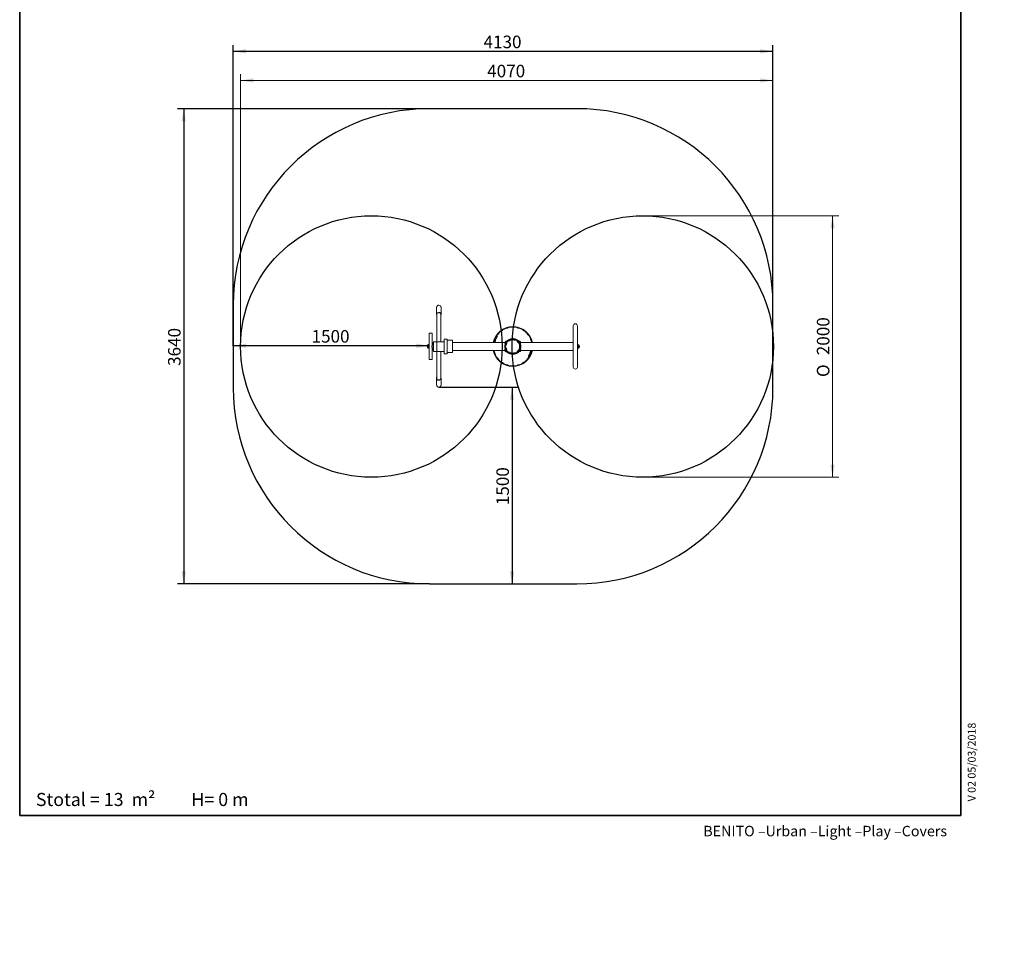
# Model space of a CAD drawing. Units: millimetres. Extents: x 20 to 208, y -14 to 287.
# Drawn here: x 20 to 208, y -14 to 162 of the extents above; entities that cross this region are included whole.
import ezdxf
from ezdxf.entities.mleader import LeaderData, LeaderLine
from ezdxf.enums import TextEntityAlignment as Align
from ezdxf.lldxf.tags import DXFTag
from ezdxf.math import Vec2, Vec3

# ---------------------------------------------------------------- set-up
doc = ezdxf.new("R2010")
doc.units = ezdxf.units.MM
for name, color, linetype in [('Default', 7, 'Continuous'), ('DV1_Predeterminado', 7, 'Continuous'), ('Predeterminado', 7, 'Continuous')]:
    doc.layers.add(name, color=color, linetype=linetype)
doc.styles.add('SEACAD_Arial', font='arial.ttf')
doc.styles.add('SEACAD_Solid_Edge_ANSI1_Symbols', font='semeca1.ttf')
tags = doc.linetypes.add('DOT2', pattern=[3.175, 0, -3.175]).pattern_tags.tags
tags[6:7] = [DXFTag(74, 4), DXFTag(75, 0), DXFTag(340, '0'), DXFTag(46, 0.0), DXFTag(50, 0.0), DXFTag(44, 0.0), DXFTag(45, 0.0)]
tags[4:5] = [DXFTag(74, 4), DXFTag(75, 0), DXFTag(340, '0'), DXFTag(46, 0.0), DXFTag(50, 0.0), DXFTag(44, 0.0), DXFTag(45, 0.0)]
tags = doc.linetypes.add('HIDDEN2', pattern=[4.7625, 3.175, -1.5875]).pattern_tags.tags
tags[6:7] = [DXFTag(74, 4), DXFTag(75, 0), DXFTag(340, '0'), DXFTag(46, 0.0), DXFTag(50, 0.0), DXFTag(44, 0.0), DXFTag(45, 0.0)]
tags[4:5] = [DXFTag(74, 4), DXFTag(75, 0), DXFTag(340, '0'), DXFTag(46, 0.0), DXFTag(50, 0.0), DXFTag(44, 0.0), DXFTag(45, 0.0)]
doc.dimstyles.new('ISO', dxfattribs={"dimtxt": 2.4, "dimasz": 2.4, "dimexe": 1.2, "dimexo": 0, "dimgap": 0.6, "dimtad": 1, "dimdec": 0, "dimlfac": 40, "dimrnd": 10, "dimtxsty": 'SEACAD_Arial', "dimblk1": '_SE_FILLED', "dimblk2": '_SE_FILLED', "dimsah": 1, "dimcen": 1.2, "dimadec": 0, "dimazin": 0, "dimtfac": 0.5, "dimtdec": 4, "dimtmove": 0, "dimatfit": 3, "dimfxl": 1, "dimarcsym": 0})
doc.dimstyles.new('UNE', dxfattribs={"dimtxt": 2.4, "dimasz": 2.4, "dimexe": 1.2, "dimexo": 0, "dimgap": 0.6, "dimtad": 1, "dimdec": 0, "dimlfac": 40, "dimrnd": 10, "dimtxsty": 'SEACAD_Arial', "dimblk1": '_SE_FILLED', "dimblk2": '_SE_FILLED', "dimsah": 1, "dimcen": 1.2, "dimadec": 1, "dimazin": 0, "dimtfac": 0.7, "dimtdec": 4, "dimtmove": 0, "dimatfit": 3, "dimfxl": 1, "dimarcsym": 0})

# ---------------------------------------------------------------- blocks, each defined once
blk = doc.blocks.new('_BLANK')
blk = doc.blocks.new('SE')
at = {"layer": 'DV1_Predeterminado', "color": 7, "linetype": 'HIDDEN2', "lineweight": 25}
for p, q in [((126.48, 145.2), (98.28, 145.2)), ((60.78, 107.7), (60.78, 91.83)), ((163.98, 91.83), (163.98, 107.7)), ((98.28, 54.33), (126.48, 54.33))]:
    blk.add_line(p, q, dxfattribs=at)
at = {"layer": 'DV1_Predeterminado', "color": 7, "linetype": 'Continuous', "lineweight": 18}
for p, q in [((99.64, 107.2), (99.64, 105.84)), ((99.68, 105.84), (99.68, 102.89)), ((100.48, 102.89), (100.48, 105.84)), ((100.52, 105.84), (100.52, 107.2)), ((125.78, 103.67), (125.78, 95.8)), ((126.58, 95.8), (126.58, 103.67)), ((98.21, 102.18), (98.21, 97.33)), ((98.76, 102.26), (98.28, 102.26)), ((98.83, 100.16), (98.83, 102.18)), ((99.68, 102.89), (99.68, 100.65)), ((100.48, 100.65), (100.48, 102.89)), ((98.02, 99.42), (98.02, 100.1)), ((98.21, 100.1), (98.02, 100.1)), ((98.83, 100.16), (98.83, 100.16)), ((99.08, 100.48), (99.01, 100.48)), ((99.01, 98.98), (99.01, 100.48)), ((99.08, 100.6), (99.08, 98.85)), ((100.96, 100.65), (99.13, 100.65)), ((99.68, 100.65), (99.68, 98.8)), ((101.08, 101.08), (101.08, 98.38)), ((101.63, 101.13), (101.13, 101.13)), ((101.68, 98.38), (101.68, 101.08)), ((102.63, 100.91), (101.68, 100.91)), ((102.68, 98.61), (102.68, 100.86)), ((112.73, 100.48), (102.76, 100.48)), ((110.85, 101.15), (110.85, 101.14)), ((112.76, 100.55), (112.72, 100.46)), ((112.76, 100.55), (112.72, 100.48)), ((112.76, 100.31), (112.99, 100.71)), ((112.84, 100.68), (112.76, 100.55)), ((112.83, 100.68), (112.76, 100.55)), ((112.76, 100.31), (112.78, 100.3)), ((112.78, 100.3), (112.8, 100.34)), ((112.98, 100.72), (112.98, 100.72)), ((112.99, 100.71), (112.98, 100.72)), ((113.01, 100.7), (112.99, 100.71)), ((112.99, 100.66), (113.01, 100.7)), ((113.2, 100.89), (113.22, 100.87)), ((113.24, 100.85), (113.29, 100.8)), ((114.21, 101.06), (114.23, 101.05)), ((115.17, 100.8), (115.22, 100.85)), ((115.24, 100.87), (115.26, 100.89)), ((115.47, 100.72), (115.52, 100.62)), ((115.48, 100.72), (115.47, 100.72)), ((115.5, 100.73), (115.48, 100.72)), ((115.48, 100.72), (115.71, 100.32)), ((115.5, 100.73), (115.73, 100.33)), ((115.53, 100.63), (115.51, 100.61)), ((115.63, 100.4), (115.65, 100.41)), ((115.64, 100.37), (115.64, 100.37)), ((115.65, 100.7), (115.66, 100.68)), ((115.71, 100.58), (115.66, 100.68)), ((115.77, 100.49), (115.71, 100.58)), ((115.71, 100.32), (115.73, 100.33)), ((115.77, 100.49), (115.77, 100.48)), ((125.78, 100.48), (115.77, 100.48)), ((126.8, 100.07), (126.58, 100.07)), ((126.8, 100.07), (126.8, 99.4)), ((98.02, 99.42), (98.21, 99.42)), ((98.83, 97.33), (98.83, 99.31)), ((99.08, 98.98), (99.01, 98.98)), ((99.13, 98.8), (100.96, 98.8)), ((99.68, 98.8), (99.68, 96.59)), ((100.48, 96.59), (100.48, 98.8)), ((101.13, 98.33), (101.63, 98.33)), ((101.68, 98.56), (102.63, 98.56)), ((102.76, 98.98), (112.67, 98.98)), ((112.67, 98.97), (112.68, 98.96)), ((112.68, 98.96), (112.79, 98.77)), ((112.73, 99.14), (112.71, 99.12)), ((112.94, 98.72), (112.71, 99.12)), ((112.96, 98.73), (112.73, 99.14)), ((112.83, 99.07), (112.79, 99.04)), ((112.79, 98.76), (112.79, 98.77)), ((112.82, 99.09), (112.82, 99.09)), ((112.91, 98.83), (112.95, 98.85)), ((112.99, 98.75), (112.94, 98.84)), ((112.94, 98.72), (112.96, 98.73)), ((113.01, 98.76), (112.99, 98.8)), ((112.99, 98.75), (113.01, 98.76)), ((113.22, 98.59), (113.2, 98.57)), ((113.29, 98.67), (113.24, 98.62)), ((114.23, 98.42), (114.21, 98.41)), ((115.26, 98.57), (115.24, 98.59)), ((115.48, 98.82), (115.45, 98.76)), ((115.45, 98.76), (115.46, 98.76)), ((115.69, 99.16), (115.46, 98.76)), ((115.46, 98.76), (115.48, 98.74)), ((115.71, 99.14), (115.48, 98.74)), ((115.49, 98.83), (115.49, 98.83)), ((115.51, 98.85), (115.51, 98.85)), ((115.64, 99.06), (115.63, 99.07)), ((115.63, 98.78), (115.68, 98.86)), ((115.63, 98.78), (115.63, 98.78)), ((115.68, 98.86), (115.76, 99)), ((115.71, 99.14), (115.69, 99.16)), ((115.75, 98.98), (125.78, 98.98)), ((117.61, 98.32), (117.61, 98.33)), ((126.58, 99.4), (126.8, 99.4)), ((98.28, 97.26), (98.76, 97.26)), ((99.68, 96.59), (99.68, 93.69)), ((100.48, 93.69), (100.48, 96.59)), ((99.64, 93.69), (99.64, 92.36)), ((100.52, 92.36), (100.52, 93.69))]:
    blk.add_line(p, q, dxfattribs=at)
at = {"layer": 'DV1_Predeterminado', "color": 7, "linetype": 'DOT2', "lineweight": 25}
for centre in [(87.18, 99.73), (139.08, 99.73)]:
    blk.add_circle(centre, 25, dxfattribs=at)
at = {"layer": 'DV1_Predeterminado', "color": 7, "linetype": 'Continuous', "lineweight": 18}
blk.add_circle((114.23, 99.73), 1.52, dxfattribs=at)
at = {"layer": 'DV1_Predeterminado', "color": 7, "linetype": 'HIDDEN2', "lineweight": 25}
for centre, start, end in [((98.28, 107.7), 90, 180), ((126.48, 107.7), 0, 90), ((98.28, 91.83), 180, 270), ((126.48, 91.83), 270, 0)]:
    blk.add_arc(centre, 37.5, start, end, dxfattribs=at)
at = {"layer": 'DV1_Predeterminado', "color": 7, "linetype": 'Continuous', "lineweight": 18}
for centre, radius, start, end in [((100.09, 107.19), 0.423, 50.4275, 90.7815), ((126.18, 103.67), 0.4, 0, 180), ((98.28, 102.18), 0.075, 90, 180), ((98.76, 102.18), 0.075, 0, 90), ((114.23, 99.73), 3.82, 11.3077, 168.6923), ((114.23, 99.73), 3.82, 11.3093, 168.6907), ((114.23, 99.73), 3.77, 48.8387, 168.5372), ((111.86, 101.14), 1.01, 144.7799, 153.958), ((111.88, 101.13), 0.997, 144.6796, 154.0583), ((112.39, 100.73), 1.68, 130.5155, 144.0047), ((112.39, 100.73), 1.64, 130.3118, 143.873), ((110.96, 102.39), 0.51, 311.6703, 330.1051), ((110.99, 102.36), 0.504, 311.507, 330.2684), ((112.87, 101.33), 1.68, 137.7706, 151.2599), ((112.87, 101.33), 1.64, 137.9024, 151.4636), ((112.37, 101.77), 1.01, 127.8174, 136.9955), ((112.39, 101.75), 0.997, 127.717, 137.0958), ((112.76, 101.23), 1.68, 113.5529, 127.0422), ((112.76, 101.23), 1.64, 113.3492, 126.9104), ((111.88, 103.23), 0.51, 294.7077, 313.1425), ((111.9, 103.19), 0.504, 294.5445, 313.3058), ((113.4, 101.66), 1.68, 120.808, 134.2974), ((113.4, 101.66), 1.64, 120.9399, 134.501), ((113.05, 102.22), 1.01, 110.8548, 120.0329), ((113.06, 102.2), 0.997, 110.7545, 120.1332), ((113.26, 101.59), 1.68, 96.5904, 110.0796), ((113.26, 101.59), 1.64, 96.3867, 109.9479), ((113, 103.76), 0.51, 277.7452, 296.18), ((113.01, 103.72), 0.504, 277.5819, 296.3432), ((114, 101.82), 1.68, 103.8455, 117.3348), ((114, 101.81), 1.64, 103.9773, 117.5384), ((113.82, 102.46), 1.01, 93.8922, 103.0703), ((113.83, 102.44), 0.997, 93.7919, 103.1706), ((113.85, 101.79), 1.68, 79.6278, 93.117), ((113.85, 101.79), 1.64, 79.4241, 92.9853), ((114.23, 103.95), 0.51, 260.7826, 279.2174), ((114.23, 103.9), 0.504, 260.6193, 279.3807), ((114.61, 101.79), 1.68, 86.8829, 100.3722), ((114.61, 101.79), 1.64, 87.0147, 100.5759), ((114.63, 102.44), 0.997, 76.8294, 86.2081), ((114.64, 102.46), 1.01, 76.9297, 86.1078), ((114.46, 101.81), 1.64, 62.4615, 76.0227), ((114.46, 101.82), 1.68, 62.6653, 76.1545), ((115.45, 103.72), 0.504, 243.6568, 262.4181), ((115.46, 103.76), 0.51, 243.82, 262.2548), ((115.2, 101.59), 1.64, 70.0522, 83.6133), ((115.2, 101.59), 1.68, 69.9203, 83.4097), ((115.41, 102.2), 0.997, 59.8668, 69.2455), ((115.41, 102.22), 1.01, 59.9671, 69.1452), ((115.06, 101.66), 1.64, 45.499, 59.0602), ((115.06, 101.66), 1.68, 45.7027, 59.1919), ((116.56, 103.19), 0.504, 226.6942, 245.4555), ((116.58, 103.23), 0.51, 226.8575, 245.2923), ((115.7, 101.23), 1.64, 53.0896, 66.6507), ((115.7, 101.23), 1.68, 52.9578, 66.4471), ((116.07, 101.75), 0.997, 42.9042, 52.283), ((116.09, 101.77), 1.01, 43.0045, 52.1826), ((114.23, 99.73), 3.77, 11.4628, 47.1717), ((115.59, 101.33), 1.64, 28.5364, 42.0976), ((115.59, 101.33), 1.68, 28.7401, 42.2293), ((117.47, 102.36), 0.504, 209.7316, 228.493), ((117.5, 102.39), 0.51, 209.8949, 228.3297), ((116.07, 100.73), 1.64, 36.127, 49.6882), ((116.07, 100.73), 1.68, 35.9952, 49.4845), ((116.58, 101.13), 0.997, 25.9417, 35.3204), ((116.6, 101.14), 1.01, 26.042, 35.2201), ((98.31, 99.76), 0.443, 130.3914, 229.6086), ((99.99, 99.73), 1.23, 142.4439, 217.5561), ((99.13, 100.6), 0.05, 90, 180), ((100.96, 100.78), 0.125, 270, 0), ((101.13, 101.08), 0.05, 90, 180), ((101.63, 101.08), 0.05, 0, 90), ((102.63, 100.86), 0.05, 0, 90), ((102.76, 100.56), 0.075, 180, 270), ((114.23, 99.73), 3.69, 158.5747, 168.2876), ((114.23, 99.73), 3.65, 158.5911, 168.1345), ((110.39, 101.24), 0.432, 338.1257, 349.0719), ((112.46, 100.87), 1.67, 154.7208, 169.8676), ((114.23, 99.73), 3.5, 157.3622, 167.6392), ((112.47, 100.87), 1.64, 154.8604, 170.1138), ((114.23, 99.73), 1.55, 140.7818, 219.2182), ((112.85, 100.42), 0.141, 163.4581, 229.8151), ((112.94, 100.59), 0.141, 70.1849, 136.5419), ((112.94, 100.58), 0.141, 70.1849, 136.5419), ((113.2, 99.73), 0.35, 139.3749, 220.6251), ((112.44, 100.38), 0.65, 319.4663, 0.5337), ((114.23, 99.73), 1.55, 131.5, 140.7818), ((113.44, 100.39), 0.35, 99.3756, 180.6244), ((113.28, 101.38), 0.65, 279.4626, 320.5374), ((114.05, 100.74), 0.35, 63.3238, 140.6261), ((114.23, 99.73), 1.5, 88.7935, 105.9604), ((114.74, 100.62), 0.35, 19.3751, 100.6249), ((115.69, 100.96), 0.65, 199.4653, 240.5347), ((114.23, 99.73), 1.55, 39.2182, 48.5), ((115.2, 100.08), 0.35, 339.3756, 60.6244), ((114.23, 99.73), 1.55, 320.7818, 39.2182), ((116.13, 99.73), 0.65, 159.4629, 200.5371), ((115.54, 100.6), 0.141, 43.4581, 109.8151), ((115.64, 100.44), 0.141, 310.1849, 16.5419), ((116, 100.87), 1.64, 9.8779, 25.1479), ((116, 100.87), 1.68, 10.1406, 25.2711), ((118.03, 101.23), 0.426, 190.7033, 201.8756), ((114.23, 99.73), 3.66, 11.8373, 21.4119), ((118.07, 101.24), 0.432, 190.9288, 201.8735), ((114.23, 99.73), 3.69, 11.7124, 21.4253), ((126.51, 99.73), 0.443, 0, 49.6086), ((99.13, 98.85), 0.05, 180, 270), ((100.96, 98.68), 0.125, 0, 90), ((101.13, 98.38), 0.05, 180, 270), ((101.63, 98.38), 0.05, 270, 0), ((102.63, 98.61), 0.05, 270, 0), ((102.76, 98.91), 0.075, 90, 180), ((114.23, 99.73), 3.82, 191.3077, 348.6923), ((114.23, 99.73), 3.82, 191.3093, 348.6907), ((114.23, 99.73), 3.77, 191.4628, 227.1717), ((114.23, 99.73), 3.69, 191.7124, 201.4253), ((114.23, 99.73), 3.66, 191.8373, 201.4119), ((110.39, 98.22), 0.432, 10.9288, 21.8735), ((112.46, 98.6), 1.68, 190.1406, 205.2711), ((110.43, 98.24), 0.426, 10.7033, 21.8756), ((112.46, 98.6), 1.64, 189.8779, 205.1479), ((114.23, 99.73), 3.77, 228.8387, 348.5372), ((112.8, 99.01), 0.141, 130.1849, 196.5419), ((112.9, 98.86), 0.141, 223.4581, 289.8151), ((112.44, 99.08), 0.65, 359.4609, 40.5391), ((112.94, 98.88), 0.141, 276.8741, 289.8151), ((114.23, 99.73), 1.55, 219.2182, 228.5), ((113.44, 99.07), 0.35, 179.3756, 260.6208), ((113.28, 98.08), 0.65, 39.4626, 80.5394), ((114.05, 98.72), 0.35, 219.3735, 296.6764), ((114.74, 98.84), 0.35, 259.3752, 340.6248), ((115.69, 98.51), 0.65, 119.4626, 160.5373), ((114.23, 99.73), 1.55, 311.5, 320.7818), ((115.2, 99.38), 0.35, 299.3758, 20.6242), ((115.53, 98.88), 0.141, 250.1849, 316.5419), ((115.62, 99.04), 0.141, 343.4581, 49.8151), ((114.23, 99.73), 3.5, 337.3622, 347.6392), ((116, 98.6), 1.64, 334.8604, 350.1138), ((116, 98.6), 1.67, 334.7208, 349.8676), ((114.23, 99.73), 3.65, 338.5911, 348.1345), ((118.07, 98.22), 0.432, 158.1257, 169.0719), ((114.23, 99.73), 3.69, 338.5747, 348.2876), ((126.51, 99.73), 0.443, 310.3914, 0), ((98.28, 97.33), 0.075, 180, 270), ((98.76, 97.33), 0.075, 270, 0), ((111.86, 98.33), 1.01, 206.042, 215.2201), ((111.88, 98.34), 0.997, 205.9417, 215.3204), ((112.39, 98.73), 1.68, 215.9952, 229.4845), ((112.39, 98.73), 1.64, 216.127, 229.6882), ((110.96, 97.07), 0.51, 29.8949, 48.3297), ((110.99, 97.1), 0.504, 29.7316, 48.493), ((112.87, 98.13), 1.68, 208.7401, 222.2293), ((112.87, 98.14), 1.64, 208.5364, 222.0976), ((112.37, 97.7), 1.01, 223.0045, 232.1826), ((112.39, 97.71), 0.997, 222.9042, 232.283), ((112.76, 98.24), 1.68, 232.9578, 246.4471), ((112.76, 98.24), 1.64, 233.0896, 246.6507), ((111.88, 96.23), 0.51, 46.8575, 65.2923), ((111.9, 96.27), 0.504, 46.6942, 65.4555), ((113.4, 97.81), 1.68, 225.7027, 239.1919), ((113.4, 97.81), 1.64, 225.499, 239.0602), ((113.05, 97.24), 1.01, 239.9671, 249.1452), ((113.06, 97.26), 0.997, 239.8668, 249.2455), ((113.26, 97.87), 1.68, 249.9203, 263.4097), ((113.26, 97.88), 1.64, 250.0522, 263.6133), ((113, 95.7), 0.51, 63.82, 82.2548), ((113.01, 95.74), 0.504, 63.6568, 82.4181), ((114, 97.65), 1.68, 242.6653, 256.1545), ((114, 97.65), 1.64, 242.4615, 256.0227), ((113.83, 97.03), 0.997, 256.8294, 266.2081), ((113.85, 97.67), 1.64, 267.0147, 280.5759), ((114.23, 95.56), 0.504, 80.6193, 99.3807), ((114.61, 97.67), 1.64, 259.4241, 272.9853), ((114.63, 97.03), 0.997, 273.7919, 283.1706), ((114.46, 97.65), 1.64, 283.9773, 297.5384), ((114.46, 97.65), 1.68, 283.8455, 297.3348), ((115.45, 95.74), 0.504, 97.5819, 116.3432), ((115.46, 95.7), 0.51, 97.7452, 116.18), ((115.2, 97.88), 1.64, 276.3867, 289.9479), ((115.2, 97.87), 1.68, 276.5904, 290.0796), ((115.41, 97.26), 0.997, 290.7545, 300.1332), ((115.41, 97.24), 1.01, 290.8548, 300.0329), ((115.06, 97.81), 1.64, 300.9399, 314.501), ((115.06, 97.81), 1.68, 300.808, 314.2974), ((116.56, 96.27), 0.504, 114.5445, 133.3058), ((116.58, 96.23), 0.51, 114.7077, 133.1425), ((115.7, 98.24), 1.64, 293.3492, 306.9104), ((115.7, 98.24), 1.68, 293.5529, 307.0422), ((116.07, 97.71), 0.997, 307.717, 317.0958), ((116.09, 97.7), 1.01, 307.8174, 316.9955), ((115.59, 98.14), 1.64, 317.9024, 331.4636), ((115.59, 98.13), 1.68, 317.7706, 331.2599), ((117.47, 97.1), 0.504, 131.507, 150.2684), ((117.5, 97.07), 0.51, 131.6703, 150.1051), ((116.07, 98.73), 1.64, 310.3118, 323.873), ((116.07, 98.73), 1.68, 310.5155, 324.0047), ((116.58, 98.34), 0.997, 324.6796, 334.0583), ((116.6, 98.33), 1.01, 324.7799, 333.958), ((113.82, 97.01), 1.01, 256.9297, 266.1078), ((113.85, 97.67), 1.68, 266.8829, 280.3722), ((114.23, 95.52), 0.51, 80.7826, 99.2174), ((114.61, 97.67), 1.68, 259.6278, 273.117), ((114.64, 97.01), 1.01, 273.8922, 283.0703), ((126.18, 95.8), 0.4, 180, 0), ((100.07, 92.35), 0.408, 230.8083, 271.1104)]:
    blk.add_arc(centre, radius, start, end, dxfattribs=at)
for centre, major_axis, ratio, start_param, end_param in [((100.08, 107.2), (-0.437, 0), 0.925618, 5.392469, 6.283185), ((100.08, 107.2), (-0.437, 0), 0.925618, 3.141593, 4.008262), ((100.08, 105.84), (0.437, 0), 0.925618, 0, 3.513504), ((100.08, 105.84), (0.437, 0), 0.925618, 5.88485, 6.283185), ((100.08, 93.69), (-0.438, 0), 0.930156, 0, 3.557725), ((100.08, 93.69), (-0.438, 0), 0.930156, 5.891537, 6.283185), ((100.08, 92.36), (-0.438, 0), 0.930156, 0, 0.900556), ((100.08, 92.36), (-0.438, 0), 0.930156, 2.212697, 3.141593)]:
    blk.add_ellipse(centre, major_axis=major_axis, ratio=ratio, start_param=start_param, end_param=end_param, dxfattribs=at)
for points, knots in [([(100.08, 107.62), (100.04, 107.62), (99.96, 107.61), (99.86, 107.57), (99.82, 107.53), (99.81, 107.53)], [0, 0, 0, 0, 0.356125, 0.925408, 1, 1, 1, 1]), ([(111, 101.46), (111.02, 101.5), (111.05, 101.54), (111.09, 101.6), (111.1, 101.62), (111.13, 101.66), (111.14, 101.68), (111.17, 101.7), (111.19, 101.71), (111.21, 101.72), (111.21, 101.71), (111.22, 101.69), (111.22, 101.68), (111.21, 101.64), (111.21, 101.62), (111.19, 101.56), (111.18, 101.52), (111.14, 101.44), (111.13, 101.39), (111.08, 101.26), (111.04, 101.17), (111, 101.08)], [0, 0, 0, 0, 0.125, 0.125, 0.1875, 0.1875, 0.25, 0.25, 0.3125, 0.3125, 0.375, 0.375, 0.4375, 0.4375, 0.5, 0.5, 0.625, 0.625, 0.75, 0.75, 1, 1, 1, 1]), ([(111.19, 101.58), (111.2, 101.59), (111.2, 101.61), (111.2, 101.63), (111.21, 101.65), (111.21, 101.67), (111.2, 101.68), (111.2, 101.69), (111.2, 101.69), (111.19, 101.69), (111.18, 101.69), (111.17, 101.68), (111.17, 101.67), (111.15, 101.65), (111.14, 101.63), (111.12, 101.6), (111.11, 101.58), (111.08, 101.52), (111.06, 101.48), (111.04, 101.44)], [0, 0, 0, 0, 0.074991, 0.074991, 0.207135, 0.207135, 0.273207, 0.273207, 0.339279, 0.339279, 0.405351, 0.405351, 0.471423, 0.471423, 0.603568, 0.603568, 0.735712, 0.735712, 1, 1, 1, 1]), ([(110.83, 101.06), (110.84, 101.07), (110.84, 101.07), (110.84, 101.08), (110.84, 101.08), (110.84, 101.09), (110.84, 101.1), (110.84, 101.12), (110.85, 101.13), (110.85, 101.14)], [0, 0, 0, 0, 0.125, 0.125, 0.25, 0.25, 0.5, 0.5, 1, 1, 1, 1]), ([(114.23, 98.23), (114.13, 98.23), (114.03, 98.24), (113.84, 98.28), (113.75, 98.31), (113.56, 98.38), (113.48, 98.43), (113.31, 98.54), (113.24, 98.6), (113.1, 98.74), (113.04, 98.82), (112.93, 98.98), (112.88, 99.07), (112.8, 99.25), (112.78, 99.34), (112.74, 99.54), (112.73, 99.63), (112.73, 99.83), (112.74, 99.93), (112.78, 100.12), (112.8, 100.22), (112.88, 100.4), (112.93, 100.49), (113.04, 100.65), (113.1, 100.73), (113.24, 100.86), (113.31, 100.93), (113.48, 101.04), (113.56, 101.08), (113.75, 101.16), (113.84, 101.19), (114.03, 101.23), (114.13, 101.24), (114.23, 101.24)], [0, 0, 0, 0, 0.0625, 0.0625, 0.125, 0.125, 0.1875, 0.1875, 0.25, 0.25, 0.3125, 0.3125, 0.375, 0.375, 0.4375, 0.4375, 0.5, 0.5, 0.5625, 0.5625, 0.625, 0.625, 0.6875, 0.6875, 0.75, 0.75, 0.8125, 0.8125, 0.875, 0.875, 0.9375, 0.9375, 1, 1, 1, 1]), ([(114.23, 101.18), (114.14, 101.18), (114.04, 101.17), (113.86, 101.13), (113.77, 101.1), (113.59, 101.03), (113.51, 100.98), (113.35, 100.88), (113.28, 100.82), (113.14, 100.69), (113.08, 100.61), (112.98, 100.46), (112.93, 100.37), (112.86, 100.2), (112.83, 100.11), (112.8, 99.92), (112.79, 99.83), (112.79, 99.64), (112.8, 99.54), (112.83, 99.36), (112.86, 99.27), (112.93, 99.09), (112.98, 99.01), (113.08, 98.85), (113.14, 98.78), (113.28, 98.65), (113.35, 98.59), (113.51, 98.48), (113.59, 98.44), (113.77, 98.36), (113.86, 98.34), (114.04, 98.3), (114.14, 98.29), (114.23, 98.29)], [0, 0, 0, 0, 0.0625, 0.0625, 0.125, 0.125, 0.1875, 0.1875, 0.25, 0.25, 0.3125, 0.3125, 0.375, 0.375, 0.4375, 0.4375, 0.5, 0.5, 0.5625, 0.5625, 0.625, 0.625, 0.6875, 0.6875, 0.75, 0.75, 0.8125, 0.8125, 0.875, 0.875, 0.9375, 0.9375, 1, 1, 1, 1]), ([(114.23, 101.24), (114.33, 101.24), (114.43, 101.23), (114.62, 101.19), (114.71, 101.16), (114.9, 101.08), (114.98, 101.04), (115.15, 100.93), (115.22, 100.86), (115.36, 100.73), (115.43, 100.65), (115.53, 100.49), (115.58, 100.4), (115.66, 100.22), (115.69, 100.12), (115.72, 99.93), (115.73, 99.83), (115.73, 99.63), (115.72, 99.54), (115.69, 99.34), (115.66, 99.25), (115.58, 99.07), (115.53, 98.98), (115.43, 98.82), (115.36, 98.74), (115.22, 98.6), (115.15, 98.54), (114.98, 98.43), (114.9, 98.38), (114.71, 98.31), (114.62, 98.28), (114.43, 98.24), (114.33, 98.23), (114.23, 98.23)], [0, 0, 0, 0, 0.0625, 0.0625, 0.125, 0.125, 0.1875, 0.1875, 0.25, 0.25, 0.3125, 0.3125, 0.375, 0.375, 0.4375, 0.4375, 0.5, 0.5, 0.5625, 0.5625, 0.625, 0.625, 0.6875, 0.6875, 0.75, 0.75, 0.8125, 0.8125, 0.875, 0.875, 0.9375, 0.9375, 1, 1, 1, 1]), ([(114.23, 98.29), (114.32, 98.29), (114.42, 98.3), (114.6, 98.34), (114.7, 98.36), (114.87, 98.44), (114.95, 98.48), (115.11, 98.59), (115.18, 98.65), (115.32, 98.78), (115.38, 98.85), (115.48, 99.01), (115.53, 99.09), (115.6, 99.27), (115.63, 99.36), (115.66, 99.54), (115.67, 99.64), (115.67, 99.83), (115.66, 99.92), (115.63, 100.11), (115.6, 100.2), (115.53, 100.37), (115.48, 100.46), (115.38, 100.61), (115.32, 100.69), (115.18, 100.82), (115.11, 100.88), (114.95, 100.98), (114.87, 101.03), (114.7, 101.1), (114.6, 101.13), (114.42, 101.17), (114.32, 101.18), (114.23, 101.18)], [0, 0, 0, 0, 0.0625, 0.0625, 0.125, 0.125, 0.1875, 0.1875, 0.25, 0.25, 0.3125, 0.3125, 0.375, 0.375, 0.4375, 0.4375, 0.5, 0.5, 0.5625, 0.5625, 0.625, 0.625, 0.6875, 0.6875, 0.75, 0.75, 0.8125, 0.8125, 0.875, 0.875, 0.9375, 0.9375, 1, 1, 1, 1]), ([(114.23, 101.05), (114.23, 101.04), (114.24, 101.04), (114.26, 101.03), (114.27, 101.02), (114.29, 101.02), (114.31, 101.01), (114.32, 101), (114.35, 100.99), (114.37, 100.99), (114.39, 100.98), (114.41, 100.97), (114.44, 100.97), (114.47, 100.96), (114.5, 100.96), (114.53, 100.96), (114.56, 100.96), (114.59, 100.96), (114.61, 100.96), (114.63, 100.96), (114.64, 100.96), (114.65, 100.96), (114.67, 100.96), (114.67, 100.97), (114.68, 100.97), (114.68, 100.97)], [0, 0, 0, 0, 0.038488, 0.086775, 0.135381, 0.181104, 0.222006, 0.26494, 0.309287, 0.352529, 0.393113, 0.436822, 0.485514, 0.540593, 0.596373, 0.653257, 0.710136, 0.763964, 0.812138, 0.854342, 0.892401, 0.926706, 0.95752, 0.985216, 1, 1, 1, 1]), ([(114.68, 98.5), (114.67, 98.5), (114.66, 98.5), (114.64, 98.5), (114.62, 98.51), (114.6, 98.51), (114.58, 98.51), (114.56, 98.51), (114.55, 98.51), (114.53, 98.51), (114.52, 98.51), (114.5, 98.51), (114.49, 98.5), (114.47, 98.5), (114.46, 98.5), (114.44, 98.5), (114.43, 98.5), (114.41, 98.49), (114.4, 98.49), (114.38, 98.48), (114.36, 98.48), (114.34, 98.47), (114.32, 98.46), (114.3, 98.46), (114.29, 98.45), (114.27, 98.44), (114.26, 98.43), (114.24, 98.43), (114.23, 98.42), (114.23, 98.42)], [0, 0, 0, 0, 0.055288, 0.111782, 0.162827, 0.209308, 0.251551, 0.289589, 0.323606, 0.353846, 0.380581, 0.405053, 0.430071, 0.455709, 0.481285, 0.50604, 0.530575, 0.557572, 0.587382, 0.619827, 0.655416, 0.695253, 0.738586, 0.782537, 0.825445, 0.867107, 0.9099, 0.957547, 1, 1, 1, 1]), ([(117.46, 98.01), (117.44, 97.96), (117.41, 97.92), (117.37, 97.86), (117.36, 97.84), (117.33, 97.8), (117.32, 97.79), (117.29, 97.76), (117.27, 97.75), (117.25, 97.75), (117.25, 97.75), (117.24, 97.77), (117.24, 97.79), (117.25, 97.82), (117.25, 97.84), (117.27, 97.9), (117.29, 97.94), (117.32, 98.03), (117.33, 98.07), (117.38, 98.21), (117.42, 98.3), (117.46, 98.39)], [0, 0, 0, 0, 0.125, 0.125, 0.1875, 0.1875, 0.25, 0.25, 0.3125, 0.3125, 0.375, 0.375, 0.4375, 0.4375, 0.5, 0.5, 0.625, 0.625, 0.75, 0.75, 1, 1, 1, 1]), ([(117.27, 97.88), (117.26, 97.87), (117.26, 97.86), (117.26, 97.83), (117.25, 97.81), (117.26, 97.79), (117.26, 97.79), (117.26, 97.78), (117.26, 97.77), (117.27, 97.77), (117.28, 97.78), (117.29, 97.79), (117.29, 97.79), (117.31, 97.82), (117.32, 97.83), (117.34, 97.87), (117.35, 97.89), (117.38, 97.95), (117.4, 97.99), (117.42, 98.03)], [0, 0, 0, 0, 0.074991, 0.074991, 0.207135, 0.207135, 0.273207, 0.273207, 0.339279, 0.339279, 0.405351, 0.405351, 0.471423, 0.471423, 0.603568, 0.603568, 0.735712, 0.735712, 1, 1, 1, 1]), ([(117.63, 98.4), (117.62, 98.4), (117.62, 98.39), (117.62, 98.39), (117.62, 98.38), (117.62, 98.38), (117.62, 98.37), (117.62, 98.35), (117.61, 98.34), (117.61, 98.33)], [0, 0, 0, 0, 0.125, 0.125, 0.25, 0.25, 0.5, 0.5, 1, 1, 1, 1]), ([(100.08, 91.95), (100.12, 91.95), (100.2, 91.96), (100.3, 91.99), (100.34, 92.03), (100.34, 92.03)], [0, 0, 0, 0, 0.378323, 0.981531, 1, 1, 1, 1])]:
    blk.add_open_spline(points, degree=3, knots=knots, dxfattribs=at)
for points in [[(100.48, 105.84), (100.48, 106.58), (99.68, 106.58), (99.68, 105.84)], [(100.48, 93.69), (100.48, 92.94), (99.68, 92.94), (99.68, 93.69)]]:
    blk.add_rational_spline(points, [1, 0.333593760243, 0.333333435067, 0.99921902447], degree=3, dxfattribs=at)
blk = doc.blocks.new('DMBLK133')
at = {"layer": 'Predeterminado', "linetype": 'Continuous', "lineweight": 25}
for points in [[(63.18, 156.57), (60.78, 156.17), (63.18, 155.77)], [(161.58, 156.57), (161.58, 155.77), (163.98, 156.17)]]:
    blk.add_hatch(color=7, dxfattribs=at).paths.add_polyline_path(points)
at = {"layer": 'Predeterminado', "color": 7, "linetype": 'Continuous', "lineweight": 25}
for p, q in [((60.78, 99.76), (60.78, 157.37)), ((163.98, 107.7), (163.98, 157.37)), ((60.78, 156.17), (163.98, 156.17))]:
    blk.add_line(p, q, dxfattribs=at)
at = {"layer": 'Predeterminado', "color": 7, "linetype": 'Continuous', "lineweight": 25, "style": 'SEACAD_Arial'}
blk.add_text('4130', height=2.4, dxfattribs=at).set_placement((108.63, 159.17), align=Align.TOP_LEFT)
blk = doc.blocks.new('_SE_FILLED')
at = {"color": 0}
blk.add_line((0, 0), (-1, 0), dxfattribs=at)
blk.add_solid([(0, 0), (-1, -0.1665), (-1, 0.1665), (0, 0)], dxfattribs=at)
blk = doc.blocks.new('DMBLK134')
at = {"layer": 'Predeterminado', "linetype": 'Continuous', "lineweight": 25}
for points in [[(50.9, 142.8), (51.7, 142.8), (51.3, 145.2)], [(50.9, 56.73), (51.3, 54.33), (51.7, 56.73)]]:
    blk.add_hatch(color=7, dxfattribs=at).paths.add_polyline_path(points)
at = {"layer": 'Predeterminado', "color": 7, "linetype": 'Continuous', "lineweight": 25}
for p, q in [((98.28, 145.2), (50.1, 145.2)), ((51.3, 145.2), (51.3, 54.33)), ((98.28, 54.33), (50.1, 54.33))]:
    blk.add_line(p, q, dxfattribs=at)
at = {"layer": 'Predeterminado', "color": 7, "linetype": 'Continuous', "lineweight": 25, "style": 'SEACAD_Arial'}
blk.add_text('3640', height=2.4, rotation=90, dxfattribs=at).set_placement((48.3, 96.01), align=Align.TOP_LEFT)
blk = doc.blocks.new('DMBLK135')
at = {"layer": 'Predeterminado', "linetype": 'Continuous', "lineweight": 25}
for points in [[(63.18, 99.47), (63.18, 100.27), (60.78, 99.87)], [(95.81, 99.47), (98.21, 99.87), (95.81, 100.27)]]:
    blk.add_hatch(color=7, dxfattribs=at).paths.add_polyline_path(points)
at = {"layer": 'Predeterminado', "color": 7, "linetype": 'Continuous', "lineweight": 25}
blk.add_line((98.21, 99.87), (60.78, 99.87), dxfattribs=at)
at = {"layer": 'Predeterminado', "color": 7, "linetype": 'Continuous', "lineweight": 25, "style": 'SEACAD_Arial'}
blk.add_text('1500', height=2.4, dxfattribs=at).set_placement((75.74, 102.87), align=Align.TOP_LEFT)
blk = doc.blocks.new('DMBLK136')
at = {"layer": 'Predeterminado', "linetype": 'Continuous', "lineweight": 25}
for points in [[(114.49, 89.55), (114.09, 91.95), (113.69, 89.55)], [(114.49, 56.73), (113.69, 56.73), (114.09, 54.33)]]:
    blk.add_hatch(color=7, dxfattribs=at).paths.add_polyline_path(points)
at = {"layer": 'Predeterminado', "color": 7, "linetype": 'Continuous', "lineweight": 25}
for p, q in [((100.08, 91.95), (115.29, 91.95)), ((114.09, 91.95), (114.09, 54.33))]:
    blk.add_line(p, q, dxfattribs=at)
at = {"layer": 'Predeterminado', "color": 7, "linetype": 'Continuous', "lineweight": 25, "style": 'SEACAD_Arial'}
blk.add_text('1500', height=2.4, rotation=90, dxfattribs=at).set_placement((111.09, 69.38), align=Align.TOP_LEFT)
blk = doc.blocks.new('DMBLK140')
at = {"layer": 'Default', "linetype": 'Continuous', "lineweight": 20}
for points in [[(64.58, 151), (62.18, 150.6), (64.58, 150.2)], [(161.58, 151), (161.58, 150.2), (163.98, 150.6)]]:
    blk.add_hatch(color=7, dxfattribs=at).paths.add_polyline_path(points)
at = {"layer": 'Default', "color": 7, "linetype": 'Continuous', "lineweight": 20}
for p, q in [((62.18, 99.73), (62.18, 151.8)), ((163.98, 91.83), (163.98, 151.8)), ((62.18, 150.6), (163.98, 150.6))]:
    blk.add_line(p, q, dxfattribs=at)
at = {"layer": 'Default', "color": 7, "linetype": 'Continuous', "lineweight": 20, "style": 'SEACAD_Arial'}
blk.add_text('4070', height=2.4, dxfattribs=at).set_placement((109.33, 153.6), align=Align.TOP_LEFT)
blk = doc.blocks.new('DMBLK141')
at = {"layer": 'Default', "linetype": 'Continuous', "lineweight": 20}
for points in [[(175.78, 122.33), (175.38, 124.73), (174.98, 122.33)], [(175.78, 77.13), (174.98, 77.13), (175.38, 74.73)]]:
    blk.add_hatch(color=7, dxfattribs=at).paths.add_polyline_path(points)
at = {"layer": 'Default', "color": 7, "linetype": 'Continuous', "lineweight": 20}
for p, q in [((139.08, 124.73), (176.58, 124.73)), ((175.38, 74.73), (175.38, 124.73)), ((139.08, 74.73), (176.58, 74.73))]:
    blk.add_line(p, q, dxfattribs=at)
for s, style, p in [('2000', 'SEACAD_Arial', (172.38, 98.06)), ('O', 'SEACAD_Solid_Edge_ANSI1_Symbols', (172.38, 93.89))]:
    blk.add_text(s, height=2.4, rotation=90, dxfattribs=dict(at, style=style)).set_placement(p, align=Align.TOP_LEFT)
blk = doc.blocks.new('_DOT')
at = {"color": 0, "linetype": 'ByBlock', "lineweight": -2}
blk.add_line((-0.5, 0), (-1, 0), dxfattribs=at)
at = {"color": 0, "linetype": 'ByBlock', "const_width": 0.5}
blk.add_lwpolyline([(-0.25, 0, 1), (0.25, 0, 1)], format="xyb", close=True, dxfattribs=at)

msp = doc.modelspace()

# ---------------------------------------------------------------- linework, layer by layer
at = {"layer": 'Predeterminado', "color": 7, "linetype": 'Continuous', "lineweight": 35}
for p, q in [((19.92702, 287.03236), (19.92702, 10.03236)), ((199.92702, 10.03236), (199.92702, 287.03236)), ((199.92702, 10.03236), (19.92702, 10.03236))]:
    msp.add_line(p, q, dxfattribs=at)

# ---------------------------------------------------------------- block references
at = {"layer": 'Predeterminado'}
msp.add_blockref('SE', (0, 0), dxfattribs=at)

# ---------------------------------------------------------------- texts
at = {"layer": 'Predeterminado', "insert": (150.65987, 8.07144), "char_height": 2, "width": 54.230011, "attachment_point": 1}
msp.add_mtext('{\\fCircular Std Book|b0||i0||c0|p34;\\C7;\\H2.;\\W1.;BENITO –Urban –Light –Play –Covers}', dxfattribs=at)

# ---------------------------------------------------------------- dimensions: what is measured, and where the dimension line sits
at = {"layer": 'Default', "color": 7, "linetype": 'Continuous', "lineweight": 20}
dim = msp.add_linear_dim(base=(163.98473, 150.60417), p1=(62.18021, 99.72919), p2=(163.98473, 91.82505), text='\\A1;<>', dimstyle='ISO', dxfattribs=at)
dim.commit()
dim.dimension.update_dxf_attribs({"geometry": 'DMBLK140', "text_midpoint": (113.08247, 150.60417), "dimtype": 160})
dim = msp.add_linear_dim(base=(175.37813, 124.73256), p1=(139.08021, 74.73255), p2=(139.08021, 124.73255), angle=90.0000025, text='\\A1;%%c<>', dimstyle='ISO', override={"dimdec": 2, "dimrnd": 0, "dimtdec": 3, "dimtolj": 1}, dxfattribs=at)
dim.commit()
dim.dimension.update_dxf_attribs({"geometry": 'DMBLK141', "text_midpoint": (175.37813, 99.73256), "dimtype": 161})
at = {"layer": 'Predeterminado', "color": 7, "linetype": 'Continuous', "lineweight": 25}
for base, p1, p2, picture, middle in [((163.98473, 156.16512), (60.78473, 99.76255), (163.98473, 107.70005), 'DMBLK133', (112.38473, 156.16512)), ((60.78473, 99.87406), (98.20521, 102.18309), (60.78473, 107.70005), 'DMBLK135', (79.49497, 99.87406))]:
    dim = msp.add_linear_dim(base=base, p1=p1, p2=p2, text='\\A1;<>', dimstyle='UNE', dxfattribs=at)
    dim.commit()
    dim.dimension.update_dxf_attribs({"geometry": picture, "text_midpoint": middle, "dimtype": 160})
for base, p1, p2, angle, picture, middle, dimtype in [((51.29935, 145.20005), (126.48473, 145.20005), (126.48473, 54.32505), 270, 'DMBLK134', (51.29935, 99.76255), 161), ((114.09142, 54.32505), (100.08021, 91.94645), (112.38473, 54.32505), 90, 'DMBLK136', (114.09142, 73.13575), 160)]:
    dim = msp.add_linear_dim(base=base, p1=p1, p2=p2, angle=angle, text='\\A1;<>', dimstyle='UNE', dxfattribs=at)
    dim.commit()
    dim.dimension.update_dxf_attribs({"geometry": picture, "text_midpoint": middle, "dimtype": dimtype})

# ---------------------------------------------------------------- leaders
at = {"layer": 'Default', "color": 7, "linetype": 'Continuous', "lineweight": 25}
ml = msp.add_multileader_mtext('Standard', dxfattribs=at)
ml.set_content('{\\pxsm0.9;\\fCircular Std Book|b0||i0||c0|p34;\\W1.;\\P\\P\\P\\P\\PStotal = 13  m²         H= 0 m\\P}', color=256)
ml.set_leader_properties()
ml.set_arrow_properties(name='_BLANK')
ml.build(insert=Vec2(0, 0))
ml.multileader.update_dxf_attribs({"leader_type": 0, "dogleg_length": 0, "arrow_head_size": 2.5})
ctx = ml.context
ctx.base_point, ctx.char_height, ctx.arrow_head_size, ctx.landing_gap_size = Vec3(21.02442, 33.9182), 2.5, 2.5, 0.875
ctx.mtext.insert = Vec3(23.02442, 35.19695)
at = {"layer": 'Predeterminado', "color": 7, "linetype": 'Continuous', "lineweight": 35}
ml = msp.add_multileader_mtext('Standard', dxfattribs=at)
ml.set_content('{\\pxsm0.9;\\fArial|b0||i0||c0|p34;\\W1.;V 02 05/03/2018\\P}', color=256)
ml.set_leader_properties()
ml.set_arrow_properties(name='DOT')
ml.build(insert=Vec2(0, 0))
ml.multileader.update_dxf_attribs({"leader_type": 0, "dogleg_length": 0, "arrow_head_size": 1.5})
ctx = ml.context
ctx.base_point, ctx.char_height, ctx.arrow_head_size, ctx.landing_gap_size = Vec3(202.00794, 10.74034), 1.5, 1.5, 0.525
ctx.mtext.insert, ctx.mtext.text_direction = Vec3(201.24519, 12.74034), Vec3(0, 1)

doc.saveas('drawing.dxf')
